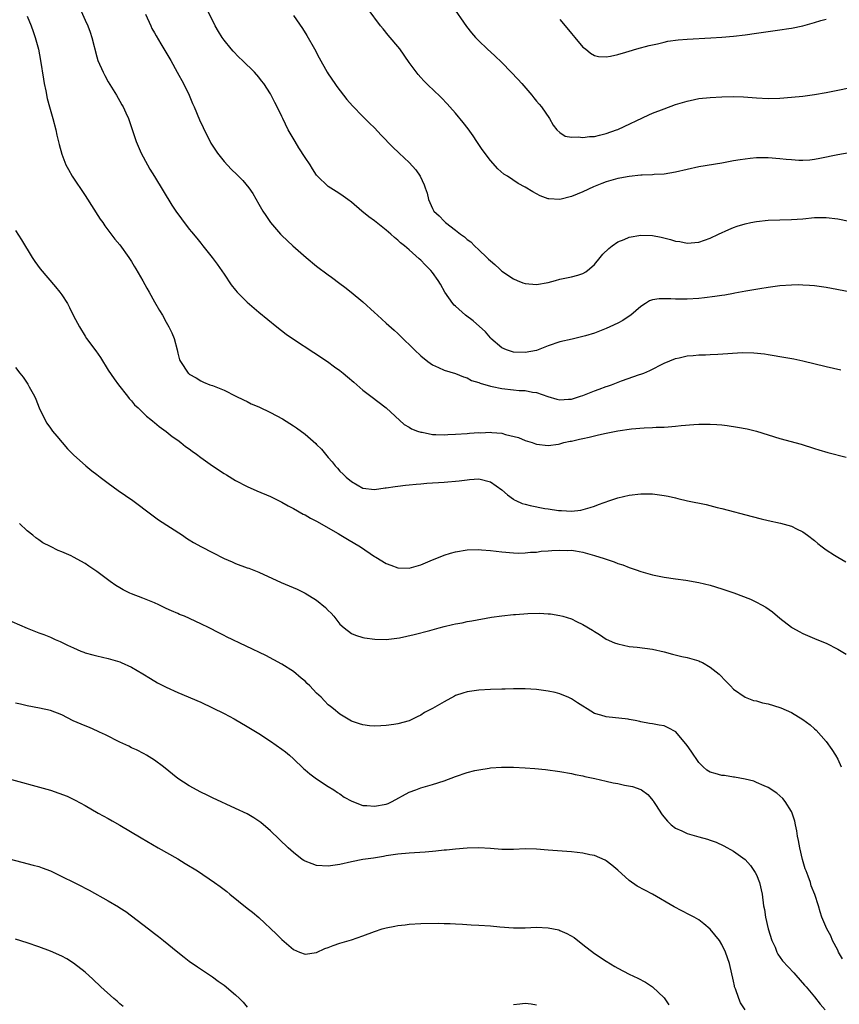
# Model space of a CAD drawing. Units: inches. Extents: x 2637000 to 2640000, y 1482000 to 1485000.
# Drawn here: x 2639144 to 2639285, y 1482272 to 1482442 of the extents above; entities that cross this region are included whole.
import ezdxf

# ---------------------------------------------------------------- set-up
doc = ezdxf.new("R2010")
doc.units = ezdxf.units.IN
doc.header["$MEASUREMENT"] = 0
doc.layers.add('LD26371482_10ft', color=103, linetype='Continuous')

msp = doc.modelspace()

# ---------------------------------------------------------------- linework, layer by layer
at = {"layer": 'LD26371482_10ft'}
for points, elevation in [([(2639287, 1482395.02), (2639283, 1482395.78), (2639281, 1482396.07), (2639280.15, 1482396.15), (2639279, 1482396.21), (2639278.24, 1482396.24), (2639277, 1482396.22), (2639275, 1482396.08), (2639273, 1482395.8), (2639271.58, 1482395.58), (2639269.16, 1482395.16), (2639267.21, 1482394.79), (2639267, 1482394.77), (2639265.52, 1482394.48), (2639265, 1482394.42), (2639263.78, 1482394.22), (2639261.99, 1482394.01), (2639261, 1482393.9), (2639259, 1482393.76), (2639258.23, 1482393.77), (2639257, 1482393.76), (2639256.17, 1482393.83), (2639255, 1482393.86), (2639254.15, 1482393.85), (2639253, 1482393.65), (2639252.52, 1482393.48), (2639251.82, 1482393), (2639251, 1482392.5), (2639249.26, 1482391), (2639249, 1482390.81), (2639247.89, 1482390.11), (2639247, 1482389.61), (2639245.65, 1482389), (2639245, 1482388.68), (2639244.46, 1482388.46), (2639243, 1482387.91), (2639241.43, 1482387.43), (2639241, 1482387.32), (2639239.11, 1482386.89), (2639237, 1482386.38), (2639235, 1482385.69), (2639233.24, 1482385), (2639233, 1482384.93), (2639231, 1482384.56), (2639229, 1482384.6), (2639227.77, 1482385), (2639227, 1482385.35), (2639225.1, 1482387), (2639225, 1482387.1), (2639224.15, 1482388.15), (2639222.05, 1482390.05), (2639220.73, 1482391), (2639219, 1482392.54), (2639218.76, 1482392.76), (2639218.54, 1482393), (2639217.15, 1482395), (2639216.38, 1482396.38), (2639215.97, 1482397), (2639215, 1482398.37), (2639214.71, 1482398.71), (2639214.45, 1482399), (2639213.73, 1482399.73), (2639213, 1482400.52), (2639212.73, 1482400.73), (2639211, 1482402.29), (2639210.16, 1482403), (2639209.48, 1482403.48), (2639209, 1482403.98), (2639208.44, 1482404.44), (2639207.84, 1482405), (2639207, 1482405.71), (2639205, 1482407.32), (2639204.02, 1482408.02), (2639202.82, 1482409), (2639201, 1482410.52), (2639200.38, 1482411), (2639199.58, 1482411.58), (2639199, 1482411.95), (2639198.38, 1482412.38), (2639197, 1482413.22), (2639195.09, 1482415.09), (2639195, 1482415.21), (2639194.29, 1482416.29), (2639193.85, 1482417), (2639193, 1482418.26), (2639191.94, 1482419.94), (2639191.26, 1482421), (2639190.06, 1482423), (2639189.14, 1482425), (2639189, 1482425.32), (2639188.2, 1482427), (2639187.77, 1482427.77), (2639187.15, 1482429), (2639187, 1482429.26), (2639185.86, 1482431), (2639185.5, 1482431.5), (2639185, 1482432.12), (2639184.24, 1482433), (2639182.21, 1482435), (2639181.57, 1482435.57), (2639180.59, 1482436.59), (2639180.23, 1482437), (2639179, 1482438.5), (2639178.65, 1482439), (2639178.02, 1482440.02), (2639177.48, 1482441), (2639174.54, 1482447)], 9410), ([(2639218.43, 1482444.43), (2639220.87, 1482440.87), (2639221.76, 1482439.76), (2639222.42, 1482439), (2639223, 1482438.39), (2639224.45, 1482437), (2639225.8, 1482435.8), (2639227, 1482434.64), (2639228.62, 1482433), (2639229.75, 1482431.75), (2639230.45, 1482431), (2639232.17, 1482429), (2639232.53, 1482428.53), (2639233, 1482427.99), (2639233.43, 1482427.43), (2639233.82, 1482427), (2639235.22, 1482425), (2639235.84, 1482423.84), (2639236.51, 1482423), (2639237, 1482422.56), (2639237.94, 1482421.94), (2639239, 1482421.76), (2639240.16, 1482421.84), (2639241, 1482421.69), (2639242.13, 1482421.87), (2639243, 1482421.9), (2639243.88, 1482422.12), (2639245, 1482422.37), (2639246.78, 1482423), (2639247, 1482423.09), (2639252.38, 1482425.62), (2639253, 1482425.88), (2639255, 1482426.66), (2639257, 1482427.38), (2639259, 1482428), (2639260.25, 1482428.25), (2639261, 1482428.41), (2639263, 1482428.61), (2639265, 1482428.73), (2639267, 1482428.79), (2639268.73, 1482428.73), (2639271, 1482428.54), (2639273, 1482428.46), (2639275, 1482428.52), (2639277, 1482428.66), (2639279, 1482428.85), (2639281, 1482429.15), (2639283, 1482429.5), (2639285, 1482429.88), (2639287, 1482430.28)], 9440), ([(2639145, 1482442.67), (2639145.69, 1482441), (2639146.02, 1482440.02), (2639146.39, 1482439), (2639146.97, 1482436.97), (2639147.32, 1482435), (2639147.79, 1482431.79), (2639147.93, 1482431), (2639148.22, 1482429.78), (2639148.46, 1482428.46), (2639148.88, 1482427), (2639149.44, 1482425), (2639149.93, 1482423), (2639150.12, 1482422.12), (2639150.51, 1482420.51), (2639151, 1482418.84), (2639151.7, 1482417), (2639152.15, 1482416.15), (2639152.78, 1482415), (2639155, 1482411.7), (2639157.61, 1482407.61), (2639158.05, 1482407), (2639158.42, 1482406.42), (2639160.16, 1482404.16), (2639161, 1482403.17), (2639162.53, 1482401), (2639163, 1482400.27), (2639163.46, 1482399.46), (2639163.76, 1482399), (2639164.96, 1482396.96), (2639165.67, 1482395.67), (2639166.07, 1482395), (2639167, 1482393.3), (2639167.84, 1482391.84), (2639168.35, 1482391), (2639169, 1482389.79), (2639169.46, 1482389), (2639169.96, 1482387.96), (2639170.37, 1482387), (2639170.89, 1482385), (2639171, 1482384.43), (2639171.32, 1482383.32), (2639171.47, 1482383), (2639172.8, 1482381), (2639172.92, 1482380.92), (2639173, 1482380.81), (2639174.21, 1482380.21), (2639175, 1482379.67), (2639175.44, 1482379.44), (2639176.53, 1482379), (2639177, 1482378.86), (2639179, 1482378.05), (2639181.02, 1482377), (2639182.36, 1482376.36), (2639183, 1482376.08), (2639183.71, 1482375.71), (2639185, 1482375.16), (2639187, 1482374.21), (2639189.1, 1482373.1), (2639191, 1482371.88), (2639191.53, 1482371.53), (2639193, 1482370.43), (2639194.84, 1482368.84), (2639195, 1482368.67), (2639195.85, 1482367.85), (2639197, 1482366.43), (2639197.68, 1482365.68), (2639198.17, 1482365), (2639198.58, 1482364.58), (2639199, 1482364.09), (2639199.57, 1482363.57), (2639200.1, 1482363), (2639201, 1482362.27), (2639203, 1482361.14), (2639205, 1482360.92), (2639206.82, 1482361.18), (2639207, 1482361.19), (2639208.56, 1482361.44), (2639209, 1482361.47), (2639210.35, 1482361.65), (2639211, 1482361.69), (2639212.18, 1482361.82), (2639213, 1482361.87), (2639214.03, 1482361.97), (2639217, 1482362.16), (2639219.6, 1482362.4), (2639221, 1482362.59), (2639221.4, 1482362.6), (2639223, 1482362.72), (2639225, 1482362.25), (2639227, 1482360.83), (2639227.95, 1482359.95), (2639229, 1482359.24), (2639229.14, 1482359.14), (2639229.43, 1482359), (2639230.5, 1482358.5), (2639231, 1482358.35), (2639231.86, 1482358.14), (2639234.4, 1482357.6), (2639235, 1482357.54), (2639236.75, 1482357.25), (2639237, 1482357.25), (2639237.27, 1482357.27), (2639239, 1482357.18), (2639240.65, 1482357.35), (2639242.24, 1482357.76), (2639243, 1482358), (2639243.71, 1482358.29), (2639245.64, 1482359), (2639247, 1482359.46), (2639249, 1482359.94), (2639251, 1482360.17), (2639253, 1482360.14), (2639255, 1482359.87), (2639255.72, 1482359.72), (2639257, 1482359.43), (2639257.36, 1482359.36), (2639259.06, 1482358.94), (2639262.29, 1482358.29), (2639264.21, 1482357.79), (2639265, 1482357.61), (2639270.21, 1482356.21), (2639271.81, 1482355.81), (2639273, 1482355.54), (2639275.1, 1482355.1), (2639277, 1482354.55), (2639277.9, 1482354.1), (2639279, 1482353.58), (2639279.81, 1482353), (2639281, 1482352.09), (2639281.58, 1482351.58), (2639282.29, 1482351), (2639283, 1482350.47), (2639284.43, 1482349.57), (2639285, 1482349.19), (2639286.42, 1482348.42)], 9380), ([(2639154.07, 1482444.07), (2639155, 1482441.97), (2639155.45, 1482441), (2639155.89, 1482439.89), (2639156.16, 1482439), (2639157, 1482435.65), (2639157.21, 1482435), (2639158.1, 1482433), (2639158.41, 1482432.41), (2639159, 1482431.33), (2639160.41, 1482429), (2639161, 1482427.97), (2639161.37, 1482427.37), (2639161.56, 1482427), (2639162.01, 1482425.99), (2639162.47, 1482425), (2639163.81, 1482421), (2639164.69, 1482419), (2639165.76, 1482417), (2639166.21, 1482416.21), (2639167, 1482414.96), (2639169.99, 1482409.99), (2639170.79, 1482408.79), (2639171, 1482408.5), (2639171.64, 1482407.64), (2639173, 1482405.86), (2639173.4, 1482405.4), (2639174.3, 1482404.3), (2639175, 1482403.42), (2639175.36, 1482403), (2639176.94, 1482401), (2639177.82, 1482399.82), (2639179, 1482398.07), (2639180.25, 1482396.25), (2639181, 1482395.32), (2639181.27, 1482395), (2639183, 1482393.27), (2639184.2, 1482392.2), (2639185, 1482391.52), (2639188.1, 1482389), (2639189.74, 1482387.74), (2639191, 1482386.85), (2639194.54, 1482384.54), (2639195, 1482384.25), (2639195.74, 1482383.74), (2639196.88, 1482383), (2639198.11, 1482382.11), (2639199, 1482381.44), (2639199.56, 1482381), (2639200.34, 1482380.34), (2639201.41, 1482379.41), (2639203, 1482378.06), (2639204.34, 1482377), (2639206.98, 1482374.98), (2639210.11, 1482372.11), (2639211, 1482371.66), (2639211.38, 1482371.38), (2639212.41, 1482371), (2639213, 1482370.81), (2639213.21, 1482370.79), (2639215, 1482370.42), (2639215.58, 1482370.42), (2639217, 1482370.32), (2639217.63, 1482370.37), (2639219, 1482370.43), (2639221, 1482370.59), (2639221.4, 1482370.6), (2639223, 1482370.72), (2639223.3, 1482370.7), (2639225, 1482370.78), (2639225.28, 1482370.72), (2639227, 1482370.6), (2639227.61, 1482370.39), (2639229.86, 1482369.86), (2639231, 1482369.36), (2639232.25, 1482369), (2639232.81, 1482368.81), (2639233, 1482368.71), (2639235, 1482368.51), (2639236.75, 1482368.75), (2639237, 1482368.8), (2639237.72, 1482369), (2639238.77, 1482369.23), (2639239, 1482369.25), (2639240.41, 1482369.59), (2639241, 1482369.7), (2639242.05, 1482369.94), (2639243, 1482370.18), (2639243.68, 1482370.32), (2639245, 1482370.65), (2639245.31, 1482370.69), (2639247.05, 1482371.05), (2639249.38, 1482371.38), (2639251.56, 1482371.56), (2639253, 1482371.6), (2639253.64, 1482371.64), (2639255, 1482371.66), (2639255.74, 1482371.74), (2639257, 1482371.82), (2639257.94, 1482371.94), (2639260.15, 1482372.15), (2639261, 1482372.2), (2639262.21, 1482372.21), (2639263, 1482372.2), (2639264.12, 1482372.12), (2639265, 1482372.04), (2639265.93, 1482371.93), (2639267.69, 1482371.69), (2639269.37, 1482371.37), (2639271, 1482370.95), (2639275, 1482369.71), (2639278.7, 1482368.7), (2639281, 1482367.99), (2639281.74, 1482367.74), (2639283.29, 1482367.29), (2639286.46, 1482366.46)], 9390), ([(2639165.45, 1482443), (2639166.33, 1482441), (2639166.55, 1482440.55), (2639167, 1482439.79), (2639167.27, 1482439.27), (2639168.1, 1482437.9), (2639169.79, 1482435), (2639170.92, 1482433), (2639171.98, 1482431), (2639172.96, 1482429), (2639173.58, 1482427.58), (2639173.85, 1482427), (2639174.77, 1482424.77), (2639175.41, 1482423.41), (2639175.59, 1482423), (2639176.18, 1482421.82), (2639176.74, 1482420.74), (2639177.51, 1482419.51), (2639177.85, 1482419), (2639179, 1482417.55), (2639180.23, 1482416.23), (2639181.26, 1482415.26), (2639182.25, 1482414.25), (2639183.29, 1482413), (2639184, 1482412), (2639185, 1482410.2), (2639185.71, 1482409), (2639186.22, 1482408.22), (2639187.03, 1482407), (2639188.78, 1482405), (2639189, 1482404.78), (2639190.91, 1482403), (2639193.17, 1482401), (2639195, 1482399.5), (2639197, 1482397.99), (2639197.59, 1482397.59), (2639199, 1482396.5), (2639199.86, 1482395.86), (2639200.95, 1482395), (2639203, 1482393.32), (2639205, 1482391.5), (2639205.52, 1482391), (2639207, 1482389.62), (2639208.4, 1482388.4), (2639209, 1482387.82), (2639209.44, 1482387.44), (2639211.91, 1482385), (2639213, 1482383.97), (2639214.2, 1482383), (2639215, 1482382.42), (2639216.04, 1482381.96), (2639217, 1482381.49), (2639219, 1482380.92), (2639220.35, 1482380.35), (2639221, 1482380.21), (2639221.75, 1482379.75), (2639223, 1482379.39), (2639223.24, 1482379.24), (2639225, 1482378.74), (2639225.31, 1482378.69), (2639227, 1482378.32), (2639229, 1482378.09), (2639229.99, 1482378.01), (2639231, 1482377.97), (2639232.27, 1482377.73), (2639233, 1482377.64), (2639234.94, 1482376.94), (2639236.51, 1482376.51), (2639237, 1482376.41), (2639238.49, 1482376.5), (2639239, 1482376.51), (2639240.59, 1482377), (2639241, 1482377.15), (2639243, 1482377.94), (2639243.79, 1482378.21), (2639245, 1482378.67), (2639245.25, 1482378.75), (2639245.95, 1482379), (2639247.66, 1482379.66), (2639250.74, 1482380.74), (2639251, 1482380.81), (2639251.5, 1482381), (2639252.54, 1482381.46), (2639255, 1482382.7), (2639257, 1482383.5), (2639257.63, 1482383.63), (2639259, 1482383.96), (2639260.03, 1482384.03), (2639261, 1482384.15), (2639262.18, 1482384.18), (2639263, 1482384.24), (2639264.29, 1482384.29), (2639268.54, 1482384.54), (2639270.53, 1482384.53), (2639272.33, 1482384.33), (2639273, 1482384.2), (2639274.03, 1482384.03), (2639275, 1482383.85), (2639277.45, 1482383.45), (2639279, 1482383.15), (2639283, 1482382.14), (2639285.54, 1482381.54)], 9400), ([(2639191, 1482442.76), (2639192.55, 1482440.55), (2639193.3, 1482439.3), (2639194.62, 1482437), (2639195.44, 1482435.44), (2639196.82, 1482433), (2639197, 1482432.7), (2639198.16, 1482431), (2639198.51, 1482430.51), (2639200.24, 1482428.24), (2639201.18, 1482427.18), (2639203, 1482425.32), (2639203.33, 1482425), (2639204.15, 1482424.15), (2639205, 1482423.35), (2639206.12, 1482422.12), (2639208.08, 1482420.08), (2639209.23, 1482419), (2639211, 1482417.41), (2639212.14, 1482416.14), (2639212.87, 1482415), (2639213.55, 1482413.55), (2639213.72, 1482413), (2639214.06, 1482412.06), (2639214.31, 1482411), (2639215, 1482409.43), (2639215.23, 1482409), (2639216.16, 1482408.16), (2639217, 1482407.24), (2639217.14, 1482407.14), (2639217.27, 1482407), (2639219, 1482405.69), (2639219.85, 1482405), (2639220.52, 1482404.52), (2639221, 1482404.06), (2639221.65, 1482403.65), (2639222.26, 1482403), (2639223, 1482402.3), (2639224.42, 1482401), (2639224.71, 1482400.71), (2639225, 1482400.38), (2639225.78, 1482399.78), (2639226.57, 1482399), (2639227, 1482398.61), (2639229, 1482397.29), (2639229.65, 1482397), (2639230.61, 1482396.61), (2639231, 1482396.48), (2639233, 1482396.29), (2639235, 1482396.68), (2639236.25, 1482397), (2639237, 1482397.22), (2639239, 1482397.64), (2639240.1, 1482397.9), (2639241, 1482398.23), (2639241.5, 1482398.5), (2639242.14, 1482399), (2639243, 1482399.79), (2639243.99, 1482401), (2639244.46, 1482401.54), (2639245.45, 1482402.55), (2639246.04, 1482403), (2639247, 1482403.66), (2639248.11, 1482404.11), (2639249, 1482404.51), (2639251, 1482404.84), (2639253, 1482404.76), (2639254.49, 1482404.49), (2639256.11, 1482404.11), (2639257, 1482403.82), (2639257.72, 1482403.72), (2639259, 1482403.46), (2639261, 1482403.63), (2639263, 1482404.34), (2639264.39, 1482405), (2639266.19, 1482405.81), (2639267, 1482406.13), (2639267.64, 1482406.36), (2639269, 1482406.78), (2639270.01, 1482407), (2639271, 1482407.2), (2639273, 1482407.4), (2639277, 1482407.54), (2639279, 1482407.68), (2639281, 1482407.86), (2639283, 1482407.88), (2639285, 1482407.63), (2639287, 1482407.24)], 9420), ([(2639287, 1482419.04), (2639285, 1482418.71), (2639281.94, 1482418.06), (2639281, 1482417.89), (2639280.21, 1482417.79), (2639279, 1482417.72), (2639278.27, 1482417.73), (2639277, 1482417.82), (2639276.09, 1482417.91), (2639275, 1482418.04), (2639273, 1482418.19), (2639271.81, 1482418.19), (2639271, 1482418.17), (2639269.91, 1482418.09), (2639268.13, 1482417.87), (2639267, 1482417.65), (2639266.44, 1482417.56), (2639265, 1482417.29), (2639261, 1482416.64), (2639259, 1482416.2), (2639257, 1482415.71), (2639255, 1482415.38), (2639253.3, 1482415.3), (2639253, 1482415.27), (2639251.21, 1482415.21), (2639251, 1482415.18), (2639249, 1482414.98), (2639247.34, 1482414.66), (2639247, 1482414.61), (2639245, 1482414.03), (2639244.24, 1482413.76), (2639242.82, 1482413.18), (2639241, 1482412.34), (2639239, 1482411.5), (2639237, 1482410.97), (2639235.09, 1482411.09), (2639235, 1482411.1), (2639233.63, 1482411.63), (2639232.32, 1482412.32), (2639231, 1482413.14), (2639229.78, 1482413.78), (2639227.94, 1482415), (2639227.36, 1482415.36), (2639226.3, 1482416.3), (2639225, 1482417.74), (2639223.61, 1482419.61), (2639222.66, 1482421), (2639222.01, 1482422.01), (2639221.18, 1482423.18), (2639220.32, 1482424.32), (2639219, 1482425.9), (2639218.02, 1482427), (2639217.53, 1482427.53), (2639216.54, 1482428.54), (2639215, 1482430.07), (2639214.51, 1482430.51), (2639213.51, 1482431.51), (2639213, 1482432.09), (2639212.56, 1482432.56), (2639211, 1482434.68), (2639209.34, 1482437), (2639207.36, 1482439.36), (2639206.46, 1482440.47), (2639206.05, 1482441), (2639203.89, 1482443.89)], 9430), ([(2639237, 1482442.1), (2639237.92, 1482441), (2639239, 1482439.66), (2639239.3, 1482439.3), (2639239.58, 1482439), (2639241, 1482437.3), (2639241.41, 1482437), (2639242.29, 1482436.29), (2639243, 1482435.89), (2639243.71, 1482435.71), (2639245, 1482435.66), (2639245.75, 1482435.75), (2639247, 1482436.03), (2639248.42, 1482436.42), (2639249, 1482436.61), (2639250.33, 1482437), (2639252.42, 1482437.58), (2639253.9, 1482437.9), (2639255, 1482438.18), (2639255.67, 1482438.33), (2639257.42, 1482438.58), (2639259, 1482438.71), (2639263.09, 1482438.91), (2639265, 1482439.05), (2639267, 1482439.22), (2639269, 1482439.44), (2639271, 1482439.72), (2639274.21, 1482440.21), (2639275, 1482440.31), (2639276.54, 1482440.54), (2639277, 1482440.59), (2639279, 1482440.98), (2639281, 1482441.56), (2639282.1, 1482441.9), (2639283, 1482442.15)], 9450), ([(2639143, 1482405.64), (2639144.02, 1482404.02), (2639145.84, 1482401), (2639146.29, 1482400.29), (2639147.22, 1482399), (2639149.91, 1482395.91), (2639150.66, 1482395), (2639151, 1482394.53), (2639151.94, 1482393), (2639152.32, 1482392.32), (2639153, 1482390.92), (2639154.01, 1482389), (2639155, 1482387.39), (2639155.27, 1482387), (2639156.85, 1482384.85), (2639157.67, 1482383.67), (2639159, 1482381.51), (2639160.03, 1482380.03), (2639160.79, 1482379), (2639162.32, 1482377), (2639162.63, 1482376.63), (2639163, 1482376.24), (2639163.55, 1482375.55), (2639164.14, 1482375), (2639165.58, 1482373.58), (2639166.36, 1482373), (2639166.7, 1482372.7), (2639167, 1482372.47), (2639167.77, 1482371.77), (2639169, 1482370.91), (2639170.04, 1482370.04), (2639171, 1482369.4), (2639171.55, 1482369), (2639172.35, 1482368.35), (2639173, 1482367.91), (2639173.52, 1482367.52), (2639174.26, 1482367), (2639175, 1482366.44), (2639177, 1482365.01), (2639179, 1482363.66), (2639179.41, 1482363.41), (2639181, 1482362.45), (2639183, 1482361.42), (2639184.67, 1482360.67), (2639187, 1482359.7), (2639189, 1482358.73), (2639190.08, 1482358.08), (2639191, 1482357.63), (2639192.66, 1482356.66), (2639193, 1482356.51), (2639193.94, 1482355.94), (2639195, 1482355.42), (2639198.71, 1482353.29), (2639199.2, 1482353), (2639200.3, 1482352.3), (2639202.57, 1482351), (2639205, 1482349.35), (2639205.23, 1482349.23), (2639207, 1482348.13), (2639207.83, 1482347.83), (2639209, 1482347.36), (2639211, 1482347.3), (2639213, 1482347.9), (2639215, 1482348.74), (2639216.6, 1482349.4), (2639217, 1482349.54), (2639218.11, 1482349.89), (2639219, 1482350.13), (2639221, 1482350.48), (2639223, 1482350.56), (2639223.5, 1482350.5), (2639225, 1482350.38), (2639227, 1482350.11), (2639229, 1482349.93), (2639229.91, 1482349.91), (2639231, 1482349.94), (2639231.92, 1482350.08), (2639233, 1482350.1), (2639233.76, 1482350.24), (2639235, 1482350.28), (2639235.63, 1482350.37), (2639237, 1482350.42), (2639238.38, 1482350.38), (2639239, 1482350.4), (2639239.7, 1482350.3), (2639241, 1482350.07), (2639243, 1482349.52), (2639244.64, 1482349), (2639245, 1482348.85), (2639246.38, 1482348.38), (2639247, 1482348.11), (2639247.86, 1482347.86), (2639249, 1482347.4), (2639249.32, 1482347.32), (2639250.18, 1482347), (2639251, 1482346.73), (2639253, 1482346.17), (2639255, 1482345.75), (2639257, 1482345.44), (2639258.79, 1482345.21), (2639261, 1482344.86), (2639263, 1482344.38), (2639265, 1482343.75), (2639267.05, 1482343.05), (2639269.93, 1482341.93), (2639271, 1482341.46), (2639271.86, 1482341), (2639272.58, 1482340.58), (2639273.76, 1482339.76), (2639275, 1482338.7), (2639277, 1482337.11), (2639277.19, 1482337), (2639278.36, 1482336.36), (2639279, 1482336.03), (2639281.39, 1482335), (2639283, 1482334.33), (2639285, 1482333.33), (2639286.48, 1482332.48)], 9370), ([(2639143, 1482381.98), (2639143.72, 1482381), (2639144.31, 1482380.31), (2639145.11, 1482379.11), (2639145.36, 1482378.64), (2639146.28, 1482377), (2639146.52, 1482376.52), (2639147.08, 1482375), (2639148.02, 1482373), (2639148.38, 1482372.38), (2639149, 1482371.48), (2639149.36, 1482371), (2639150.09, 1482370.09), (2639151.95, 1482367.95), (2639153, 1482366.88), (2639155.1, 1482365), (2639156.14, 1482364.14), (2639157, 1482363.49), (2639157.62, 1482363), (2639159, 1482361.99), (2639160.74, 1482360.74), (2639163.27, 1482359), (2639166.5, 1482356.5), (2639167.67, 1482355.67), (2639171.83, 1482353), (2639172.51, 1482352.51), (2639173, 1482352.23), (2639173.75, 1482351.75), (2639175.09, 1482351), (2639177, 1482350.02), (2639179.04, 1482349), (2639180.39, 1482348.39), (2639181, 1482348.14), (2639183, 1482347.39), (2639183.29, 1482347.29), (2639185, 1482346.61), (2639188.86, 1482344.86), (2639191.66, 1482343.66), (2639193, 1482343), (2639195, 1482341.77), (2639196.54, 1482340.54), (2639197, 1482340), (2639197.52, 1482339.52), (2639197.96, 1482339), (2639199, 1482337.66), (2639199.77, 1482337), (2639201, 1482336.01), (2639201.73, 1482335.73), (2639203, 1482335.33), (2639203.27, 1482335.27), (2639205.02, 1482335.02), (2639207, 1482334.99), (2639209.3, 1482335.3), (2639211.83, 1482335.83), (2639214.53, 1482336.53), (2639216.15, 1482337), (2639217, 1482337.22), (2639218.45, 1482337.55), (2639219, 1482337.7), (2639220.11, 1482337.89), (2639221, 1482338.09), (2639221.79, 1482338.21), (2639225.18, 1482338.82), (2639227, 1482339.1), (2639229, 1482339.31), (2639229.33, 1482339.33), (2639231.46, 1482339.46), (2639233.51, 1482339.51), (2639235, 1482339.44), (2639235.41, 1482339.41), (2639237, 1482339.15), (2639237.53, 1482339), (2639239, 1482338.53), (2639239.9, 1482338.1), (2639241, 1482337.6), (2639242.62, 1482336.62), (2639243, 1482336.35), (2639243.83, 1482335.83), (2639245, 1482335.05), (2639246.43, 1482334.43), (2639247, 1482334.21), (2639247.99, 1482334.01), (2639249, 1482333.78), (2639250.35, 1482333.65), (2639253, 1482333.33), (2639255, 1482332.87), (2639256.44, 1482332.44), (2639258.05, 1482332.05), (2639259, 1482331.85), (2639261, 1482331.29), (2639261.2, 1482331.2), (2639261.63, 1482331), (2639263, 1482330.22), (2639264.53, 1482329), (2639265.73, 1482327.73), (2639266.48, 1482327), (2639267, 1482326.42), (2639269.02, 1482325.02), (2639270.46, 1482324.46), (2639271, 1482324.37), (2639272.04, 1482324.04), (2639273, 1482323.85), (2639275, 1482323.24), (2639275.17, 1482323.17), (2639277, 1482322.37), (2639279, 1482321.15), (2639280.24, 1482320.24), (2639281, 1482319.54), (2639281.3, 1482319.3), (2639283, 1482317.39), (2639284.01, 1482316.01), (2639284.61, 1482315), (2639285, 1482314.3), (2639285.62, 1482313)], 9360), ([(2639285.83, 1482279.83), (2639285.13, 1482281), (2639285, 1482281.32), (2639284.13, 1482283), (2639283.81, 1482283.81), (2639283.12, 1482285), (2639282.26, 1482287), (2639281.95, 1482287.95), (2639281.67, 1482289), (2639281.07, 1482290.93), (2639280.44, 1482292.44), (2639280.29, 1482293), (2639279.9, 1482294.1), (2639279.53, 1482295), (2639279.39, 1482295.39), (2639278.92, 1482297), (2639278.45, 1482299), (2639278.24, 1482300.24), (2639278.07, 1482301), (2639277.96, 1482301.96), (2639277.71, 1482303), (2639277.61, 1482303.61), (2639277.12, 1482305), (2639277, 1482305.26), (2639275.9, 1482307), (2639275.51, 1482307.51), (2639275, 1482307.99), (2639274.47, 1482308.47), (2639273, 1482309.44), (2639272.29, 1482309.71), (2639271, 1482310.3), (2639270.5, 1482310.5), (2639269, 1482310.85), (2639267.2, 1482311.2), (2639267, 1482311.22), (2639265.47, 1482311.47), (2639265, 1482311.51), (2639263.82, 1482311.82), (2639263, 1482312.08), (2639262.41, 1482312.41), (2639261.77, 1482313), (2639261, 1482313.76), (2639259.71, 1482315.71), (2639259, 1482316.7), (2639257.02, 1482319.02), (2639255.74, 1482319.74), (2639255, 1482320.09), (2639254.19, 1482320.19), (2639253, 1482320.41), (2639252.48, 1482320.48), (2639251, 1482320.78), (2639250.83, 1482320.83), (2639250, 1482321), (2639249, 1482321.19), (2639248.8, 1482321.2), (2639245, 1482321.6), (2639244.08, 1482321.92), (2639243, 1482322.22), (2639241.7, 1482323), (2639241, 1482323.46), (2639240.04, 1482324.04), (2639239, 1482324.75), (2639238.43, 1482325), (2639237.41, 1482325.4), (2639237, 1482325.6), (2639236.18, 1482325.82), (2639235, 1482326.07), (2639233, 1482326.33), (2639231, 1482326.47), (2639230.49, 1482326.49), (2639229, 1482326.48), (2639227.57, 1482326.43), (2639227, 1482326.42), (2639225, 1482326.35), (2639223, 1482326.25), (2639221, 1482325.97), (2639220.26, 1482325.74), (2639219, 1482325.29), (2639218.8, 1482325.2), (2639217, 1482324.22), (2639215, 1482323.05), (2639213.64, 1482322.36), (2639213, 1482321.91), (2639212.36, 1482321.64), (2639211, 1482320.93), (2639209, 1482320.41), (2639208.31, 1482320.31), (2639207, 1482320.14), (2639206.07, 1482320.07), (2639205, 1482320.03), (2639204.1, 1482320.1), (2639203, 1482320.23), (2639202.4, 1482320.4), (2639201, 1482320.87), (2639199, 1482322.08), (2639197.9, 1482323), (2639197.4, 1482323.4), (2639197, 1482323.73), (2639196.37, 1482324.37), (2639195.77, 1482325), (2639195, 1482325.74), (2639193.8, 1482327), (2639193.38, 1482327.38), (2639193, 1482327.77), (2639192.32, 1482328.32), (2639191, 1482329.45), (2639189, 1482330.7), (2639186.21, 1482332.21), (2639179.45, 1482335.45), (2639179, 1482335.68), (2639178.12, 1482336.12), (2639176.44, 1482337), (2639175, 1482337.71), (2639172.16, 1482339), (2639171.33, 1482339.33), (2639171, 1482339.46), (2639169.95, 1482339.95), (2639169, 1482340.36), (2639167.73, 1482341), (2639167, 1482341.31), (2639165, 1482342.1), (2639163, 1482342.87), (2639162.7, 1482343), (2639161.57, 1482343.57), (2639161, 1482343.92), (2639160.31, 1482344.31), (2639159.31, 1482345), (2639157, 1482346.73), (2639155.67, 1482347.67), (2639155, 1482348.09), (2639153, 1482349.21), (2639152.58, 1482349.42), (2639151, 1482350.15), (2639150.35, 1482350.35), (2639149, 1482351.08), (2639147.69, 1482351.69), (2639147, 1482352.23), (2639146.52, 1482352.52), (2639145.98, 1482353), (2639145, 1482353.74), (2639143.69, 1482355)], 9350), ([(2639141, 1482338.67), (2639145, 1482336.96), (2639147, 1482336.16), (2639147.86, 1482335.86), (2639149, 1482335.38), (2639149.28, 1482335.28), (2639149.85, 1482335), (2639150.67, 1482334.67), (2639151.97, 1482334.03), (2639153, 1482333.55), (2639154.25, 1482333), (2639154.8, 1482332.8), (2639155, 1482332.71), (2639156.36, 1482332.36), (2639157, 1482332.16), (2639159, 1482331.71), (2639161, 1482331.11), (2639161.26, 1482331), (2639163, 1482330.21), (2639165, 1482329.06), (2639166.27, 1482328.27), (2639167.53, 1482327.53), (2639169, 1482326.78), (2639171, 1482325.84), (2639175, 1482324.14), (2639177, 1482323.19), (2639179, 1482322.18), (2639180.74, 1482321.26), (2639183, 1482319.98), (2639185, 1482318.75), (2639187, 1482317.44), (2639189, 1482316.06), (2639189.6, 1482315.6), (2639190.33, 1482315), (2639191, 1482314.39), (2639192.72, 1482312.72), (2639193, 1482312.48), (2639193.8, 1482311.8), (2639195, 1482310.92), (2639197, 1482309.61), (2639197.96, 1482309), (2639198.58, 1482308.58), (2639199, 1482308.31), (2639199.76, 1482307.76), (2639201.05, 1482307.05), (2639203, 1482306.34), (2639203.66, 1482306.34), (2639205, 1482306.17), (2639207, 1482306.55), (2639207.33, 1482306.67), (2639208.05, 1482307), (2639211, 1482308.59), (2639212.11, 1482309), (2639213, 1482309.36), (2639215, 1482309.96), (2639217, 1482310.6), (2639219, 1482311.32), (2639221, 1482311.99), (2639222.35, 1482312.35), (2639223, 1482312.5), (2639224.79, 1482312.79), (2639225, 1482312.82), (2639226.93, 1482312.93), (2639229, 1482312.93), (2639231, 1482312.83), (2639232.7, 1482312.7), (2639234.51, 1482312.51), (2639237, 1482312.18), (2639239, 1482311.83), (2639239.67, 1482311.67), (2639241, 1482311.41), (2639241.32, 1482311.32), (2639243.03, 1482310.97), (2639245, 1482310.53), (2639246.22, 1482310.22), (2639247, 1482310.09), (2639248.17, 1482309.83), (2639249.57, 1482309.57), (2639251, 1482309.05), (2639251.09, 1482309), (2639252.21, 1482308.21), (2639253.12, 1482307.12), (2639253.19, 1482307), (2639253.51, 1482306.49), (2639254.68, 1482304.68), (2639255.58, 1482303.58), (2639256.21, 1482303), (2639257, 1482302.39), (2639258.08, 1482301.92), (2639259, 1482301.46), (2639261, 1482300.89), (2639262.51, 1482300.51), (2639263, 1482300.32), (2639263.99, 1482299.99), (2639265.36, 1482299.36), (2639267, 1482298.45), (2639269.02, 1482297), (2639269.94, 1482295.94), (2639270.76, 1482294.76), (2639271, 1482294.31), (2639271.5, 1482293), (2639271.95, 1482291), (2639272.19, 1482289), (2639272.33, 1482288.33), (2639272.51, 1482287), (2639273.01, 1482285), (2639273.65, 1482283), (2639274.18, 1482281.82), (2639274.51, 1482281), (2639274.66, 1482280.66), (2639275.49, 1482279.49), (2639277.4, 1482277.4), (2639277.78, 1482277), (2639279.26, 1482275.26), (2639279.53, 1482275), (2639281, 1482273.26), (2639281.98, 1482271.98), (2639282.81, 1482271)], 9340), ([(2639269, 1482270.99), (2639268.23, 1482272.23), (2639267.91, 1482273), (2639267.34, 1482274.66), (2639267.2, 1482275), (2639267.15, 1482275.15), (2639267, 1482275.97), (2639266.33, 1482279), (2639265.64, 1482281), (2639265, 1482282.32), (2639264.58, 1482283), (2639263, 1482284.96), (2639261.89, 1482285.89), (2639261, 1482286.54), (2639260.22, 1482287), (2639259.43, 1482287.43), (2639256.78, 1482288.78), (2639253, 1482291), (2639251.67, 1482291.67), (2639250.38, 1482292.38), (2639249, 1482293.34), (2639247, 1482295.15), (2639245.99, 1482295.99), (2639245, 1482296.78), (2639244.86, 1482296.86), (2639243, 1482297.65), (2639242.2, 1482297.8), (2639241, 1482298.07), (2639239, 1482298.31), (2639235, 1482298.62), (2639233, 1482298.77), (2639231, 1482298.8), (2639229, 1482298.73), (2639227, 1482298.73), (2639225, 1482298.87), (2639223, 1482298.99), (2639221, 1482298.96), (2639219, 1482298.79), (2639217.4, 1482298.6), (2639217, 1482298.57), (2639215.6, 1482298.4), (2639215, 1482298.37), (2639213.76, 1482298.24), (2639211, 1482298.05), (2639209, 1482297.89), (2639207, 1482297.59), (2639206.52, 1482297.48), (2639204.81, 1482297.19), (2639203, 1482296.96), (2639201, 1482296.6), (2639199, 1482296.14), (2639197, 1482295.81), (2639195, 1482295.94), (2639194.21, 1482296.21), (2639193, 1482296.7), (2639192.81, 1482296.81), (2639192.52, 1482297), (2639191, 1482298.18), (2639190.07, 1482299), (2639187, 1482301.96), (2639185.35, 1482303.36), (2639185, 1482303.63), (2639184.16, 1482304.16), (2639183, 1482304.86), (2639181, 1482305.82), (2639177, 1482307.63), (2639176.1, 1482308.1), (2639175, 1482308.59), (2639173, 1482309.69), (2639171, 1482311), (2639168.54, 1482313), (2639167, 1482314.15), (2639165.63, 1482315), (2639165.23, 1482315.23), (2639163.9, 1482315.9), (2639163, 1482316.3), (2639162.54, 1482316.54), (2639161, 1482317.26), (2639158.53, 1482318.53), (2639157.47, 1482319), (2639157.16, 1482319.16), (2639155.77, 1482319.77), (2639155, 1482320.05), (2639152.96, 1482320.96), (2639151, 1482321.97), (2639149, 1482322.7), (2639147.13, 1482323.13), (2639145, 1482323.54), (2639143.82, 1482323.82), (2639143, 1482324)], 9330), ([(2639141, 1482311.16), (2639149, 1482308.96), (2639150.47, 1482308.47), (2639151.91, 1482307.91), (2639153.26, 1482307.26), (2639155, 1482306.3), (2639157.27, 1482305), (2639159, 1482304.07), (2639159.67, 1482303.67), (2639161, 1482302.92), (2639164.7, 1482300.7), (2639167.62, 1482299), (2639171, 1482297.08), (2639172.31, 1482296.31), (2639174.41, 1482295), (2639177.37, 1482293), (2639178.32, 1482292.32), (2639179, 1482291.82), (2639179.46, 1482291.46), (2639180, 1482291), (2639183, 1482288.58), (2639183.91, 1482287.91), (2639185, 1482286.94), (2639188.08, 1482284.08), (2639189, 1482283.16), (2639191, 1482281.46), (2639192.05, 1482281), (2639193, 1482280.63), (2639195, 1482280.92), (2639196.41, 1482281.59), (2639197, 1482281.78), (2639197.86, 1482282.14), (2639199, 1482282.53), (2639201, 1482283.11), (2639203, 1482283.79), (2639205, 1482284.57), (2639206.31, 1482285), (2639207, 1482285.19), (2639208.53, 1482285.47), (2639209, 1482285.58), (2639210.28, 1482285.72), (2639211, 1482285.82), (2639213, 1482285.93), (2639216.04, 1482285.96), (2639217, 1482285.93), (2639218.08, 1482285.92), (2639219, 1482285.86), (2639220.17, 1482285.83), (2639221.68, 1482285.68), (2639223, 1482285.64), (2639225, 1482285.54), (2639226.62, 1482285.38), (2639229, 1482285.18), (2639231, 1482285.19), (2639233, 1482285.28), (2639235, 1482285.19), (2639236.81, 1482284.81), (2639237, 1482284.74), (2639238.23, 1482284.23), (2639239.49, 1482283.49), (2639241, 1482282.33), (2639243, 1482280.75), (2639245, 1482279.4), (2639246.5, 1482278.5), (2639247, 1482278.24), (2639249, 1482277.18), (2639250.47, 1482276.47), (2639251.79, 1482275.79), (2639253, 1482275), (2639255, 1482273.07), (2639255.86, 1482271.86)], 9320), ([(2639141, 1482297.31), (2639146.02, 1482296.02), (2639147, 1482295.75), (2639147.56, 1482295.56), (2639149, 1482295.02), (2639151, 1482294.07), (2639153.09, 1482293), (2639154.38, 1482292.38), (2639155, 1482292.04), (2639155.7, 1482291.69), (2639159, 1482289.85), (2639160.79, 1482288.79), (2639161, 1482288.65), (2639162.01, 1482288.01), (2639165, 1482285.76), (2639165.95, 1482285), (2639167, 1482284.21), (2639167.67, 1482283.67), (2639168.55, 1482283), (2639171, 1482281), (2639172.11, 1482280.11), (2639173, 1482279.44), (2639174.44, 1482278.44), (2639177, 1482276.72), (2639177.98, 1482275.98), (2639179, 1482275.27), (2639181, 1482273.6), (2639181.66, 1482273), (2639182.32, 1482272.32), (2639183, 1482271.5)], 9310), ([(2639161.57, 1482271.57), (2639161, 1482272.05), (2639160.53, 1482272.53), (2639159.96, 1482273), (2639157.72, 1482275), (2639156.31, 1482276.31), (2639155, 1482277.5), (2639153, 1482279.09), (2639151.82, 1482279.82), (2639151, 1482280.27), (2639149, 1482281.14), (2639147, 1482281.89), (2639145, 1482282.59), (2639143, 1482283.23)], 9300), ([(2639229, 1482271.94), (2639230.07, 1482272.07), (2639231, 1482272.14), (2639232.06, 1482272.06), (2639233, 1482271.86)], 9310)]:
    msp.add_lwpolyline(points, dxfattribs=dict(at, elevation=elevation))

doc.saveas('drawing.dxf')
